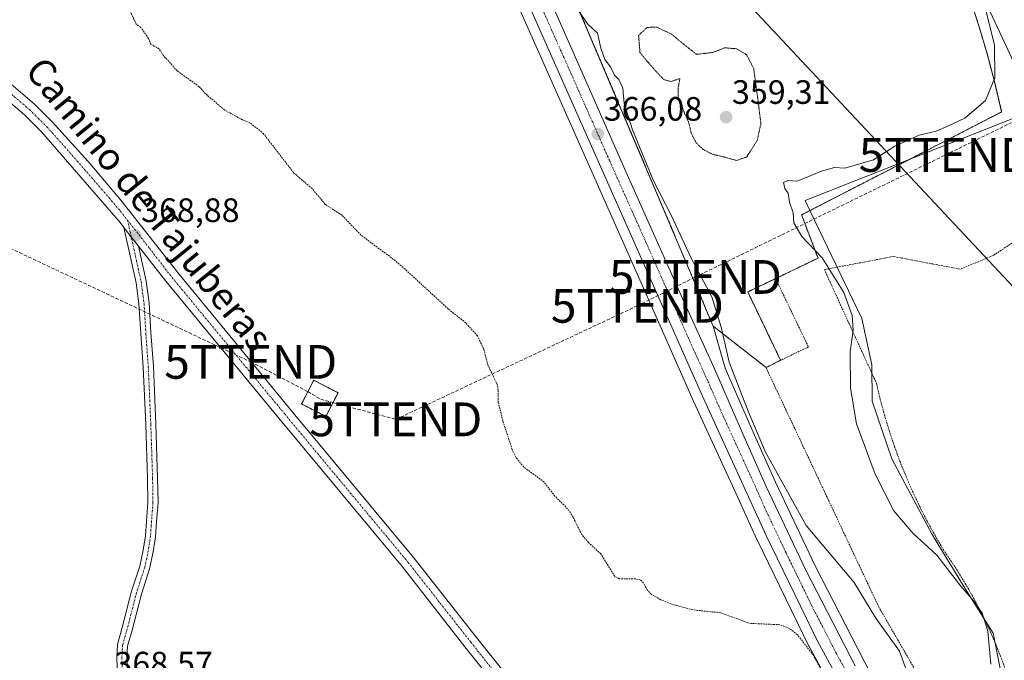
# Model space of a CAD drawing. Units: metres. Extents: x 563377 to 566835, y 4698648 to 4700993.
# Drawn here: x 564254 to 564545, y 4700600 to 4700790 of the extents above; entities that cross this region are included whole.
import ezdxf
from ezdxf.enums import TextEntityAlignment as Align

# ---------------------------------------------------------------- set-up
doc = ezdxf.new("R2010")
doc.units = ezdxf.units.M
doc.header["$MEASUREMENT"] = 0
for name, pattern in [('TRAZO_Y_PUNTO', [1, 0.5, -0.25, 0, -0.25]), ('TRAZOS', [0.75, 0.5, -0.25]), ('TRAZOS2', [0.375, 0.25, -0.125]), ('TRAZOSX2', [1.5, 1, -0.5])]:
    doc.linetypes.add(name, pattern=pattern)
doc.layers.get('0').update_dxf_attribs({"lineweight": 5})
for name, color, linetype, lineweight in [('Alambrada', 19, 'TRAZOS', 0), ('Camino', 19, 'Continuous', 0), ('Camino Cxs', 19, 'Continuous', 0), ('Camino eje', 39, 'TRAZO_Y_PUNTO', 13), ('Carretera de calzada única', 19, 'Continuous', 13), ('Carretera de calzada única Cxs', 19, 'Continuous', 13), ('Carretera de calzada única eje', 19, 'TRAZO_Y_PUNTO', 0), ('Carátula', 7, 'Continuous', 5), ('Conducción de hidrocarburos lineal', 6, 'TRAZOSX2', 0), ('Cultivos herbáceos CxS', 92, 'Continuous', 0), ('Curva de nivel auxiliar', 36, 'TRAZOS', 0), ('Curva de nivel normal', 36, 'Continuous', 0), ('Curva de nivel normal depresión', 36, 'TRAZOS2', 0), ('Espacio natural protegido', 2, 'Continuous', 13), ('Espacio natural protegido CxS', 2, 'Continuous', 0), ('Instalación de hidrocarburos', 135, 'TRAZOSX2', 0), ('Instalación de hidrocarburos Cxs', 135, 'Continuous', 0), ('Núcleo urbano', 19, 'Continuous', 0), ('Núcleo urbano CxS', 19, 'Continuous', 0), ('Pastizal CxS', 92, 'Continuous', 0), ('Punto de cota en terreno', 7, 'Continuous', 0), ('Recinto industrial', 135, 'TRAZOSX2', 0), ('Recinto industrial CxS', 135, 'Continuous', 0), ('Rótulo de punto de cota en terreno', 19, 'Continuous', 0), ('Tendido', 6, 'Continuous', 0), ('Texto cartográfico', 19, 'Continuous', 0), ('Torre de tendido puntual', 7, 'Continuous', 0), ('Valla', 19, 'TRAZOS', 0)]:
    doc.layers.add(name, color=color, linetype=linetype, lineweight=lineweight)
doc.styles.add('Arial', font='txt', dxfattribs={"height": 0.2})

# ---------------------------------------------------------------- blocks, each defined once
blk = doc.blocks.new('*U151')
at = {"layer": 'Pastizal CxS', "color": 92, "linetype": 'Continuous', "lineweight": 0}
blk.add_polyline3d([(564503.88, 4700599.87, 366.68), (564489.35, 4700628.09, 366.25), (564477.65, 4700652.84, 365.41), (564471.06, 4700667.7, 365.06), (564462.75, 4700686.67, 365.42), (564459.21, 4700699.08, 365.28), (564474.84, 4700686.83, 363.61), (564479.16, 4700688.99, 363.19), (564469.44, 4700709.23, 363.59), (564477.68, 4700713.18, 362.45), (564490.23, 4700719.25, 360.15), (564485.74, 4700731.09, 359.65), (564485.37, 4700732.07, 359.67), (564514.22, 4700746.92, 358.67), (564544.6, 4700762.56, 358.3), (564542.61, 4700771.04, 359.65), (564540.38, 4700779.46, 360.32), (564537.93, 4700787.82, 360.43), (564535.25, 4700796.11, 360.3)], dxfattribs=at)
blk = doc.blocks.new('*U157')
at = {"layer": 'Núcleo urbano CxS', "color": 19, "linetype": 'Continuous', "lineweight": 0}
for points in [[(564497.05, 4700586.81, 367.24), (564487.49, 4700604.37, 367.22), (564487.42, 4700604.49, 367.21), (564472.19, 4700635.81, 366.2), (564472.16, 4700635.87, 366.2), (564466.45, 4700648.36, 365.85), (564453.29, 4700677.12, 365.89), (564437.06, 4700713.73, 365.92), (564388.34, 4700823.63, 365.78)], [(564036.92, 4700966.99, 369.62), (564341.53, 4700969.81, 365.94), (564343.17, 4700966.35, 366), (564345.39, 4700961.65, 366.17), (564345.39, 4700961.65, 366.17), (564399.66, 4700838.35, 365.6), (564413.35, 4700807.25, 365.35), (564452.81, 4700714.17, 365.31), (564458.6, 4700700.5, 365.31), (564459.21, 4700699.08, 365.28), (564462.75, 4700686.67, 365.42), (564471.06, 4700667.7, 365.06), (564477.65, 4700652.84, 365.41), (564489.35, 4700628.09, 366.25), (564503.88, 4700599.87, 366.68)]]:
    blk.add_polyline3d(points, dxfattribs=at)
blk = doc.blocks.new('5PATER')
at = {"layer": 'Carátula', "linetype": 'Continuous', "lineweight": 5}
h = blk.add_hatch(color=250, dxfattribs=at)
edge = h.paths.add_edge_path()
edge.add_ellipse((0, 0.01), major_axis=(-1.33, -1.34), ratio=0.999422, start_angle=0, end_angle=360)
blk = doc.blocks.new('*U175')
at = {"layer": 'Carretera de calzada única Cxs', "color": 19, "linetype": 'Continuous', "lineweight": 13}
for points in [[(564410.39, 4700797.11, 366), (564423.29, 4700767.76, 365.92), (564433.36, 4700744.88, 365.91), (564450.53, 4700706.41, 365.93), (564459.29, 4700687.1, 365.89), (564468.31, 4700666.49, 365.81), (564474.92, 4700651.59, 366.02), (564486.66, 4700626.76, 366.42), (564501.23, 4700598.46, 366.75)], [(564499.68, 4700588.24, 366.95), (564490.12, 4700605.8, 366.81), (564474.89, 4700637.12, 366.33), (564456.03, 4700678.35, 366.07), (564391.08, 4700824.85, 366.06)]]:
    blk.add_polyline3d(points, dxfattribs=at)
blk = doc.blocks.new('5TTEND')
blk.add_text('5TTEND', height=10).set_placement((0, 0), align=Align.MIDDLE_CENTER)

msp = doc.modelspace()

# ---------------------------------------------------------------- linework, layer by layer
at = {"layer": 'Alambrada', "color": 19, "linetype": 'TRAZOS', "lineweight": 0}
for points in [[(564510.31, 4700851.65, 361.27), (564514.52, 4700844.02, 361.04), (564518.52, 4700836.28, 361.42), (564522.3, 4700828.44, 361.57), (564525.87, 4700820.49, 361.44), (564529.22, 4700812.45, 361.54), (564532.35, 4700804.32, 360.56), (564535.25, 4700796.11, 360.95), (564537.93, 4700787.82, 361.12), (564540.38, 4700779.46, 360.51), (564542.61, 4700771.04, 360.13), (564544.6, 4700762.56, 358.76), (564485.37, 4700732.07, 360.34), (564490.23, 4700719.25, 360.49), (564477.68, 4700713.18, 362.85)], [(564601, 4700758.6, 358.63), (564542.04, 4700720.01, 358.02), (564532.33, 4700715.97, 358.11), (564512.5, 4700719.74, 358.3), (564492.12, 4700715.83, 360.29), (564507.51, 4700682.24, 359.47), (564508.63, 4700677.51, 359.34), (564509.89, 4700672.82, 359.28), (564511.29, 4700668.16, 359.22), (564512.83, 4700663.55, 359.16), (564514.51, 4700658.99, 359.19), (564516.32, 4700654.48, 359.27), (564518.27, 4700650.03, 359.35), (564520.34, 4700645.64, 359.44), (564522.55, 4700641.31, 359.56), (564524.88, 4700637.05, 359.71), (564527.34, 4700632.86, 359.81), (564529.6, 4700629.58, 359.79), (564531.77, 4700626.24, 359.88), (564533.84, 4700622.84, 359.89), (564535.82, 4700619.39, 360), (564537.71, 4700615.88, 360.18), (564539.49, 4700612.32, 360.17), (564541.18, 4700608.72, 360.06), (564542.76, 4700605.06, 359.83), (564544.25, 4700601.37, 359.43), (564545.63, 4700597.64, 359.29)], [(564477.68, 4700713.18, 362.85), (564469.44, 4700709.23, 364.02), (564479.16, 4700688.99, 363.34)], [(564477.68, 4700713.18, 362.85), (564487.39, 4700692.94, 362.51), (564479.16, 4700688.99, 363.34)], [(564479.16, 4700688.99, 363.34), (564474.84, 4700686.83, 364.81), (564476.72, 4700682.84, 363.85), (564508.19, 4700615.97, 364.11), (564524.07, 4700588.44, 364.2), (564547.17, 4700549.89, 363.74)]]:
    msp.add_polyline3d(points, dxfattribs=at)
at = {"layer": 'Camino', "color": 19, "linetype": 'Continuous', "lineweight": 0}
for points in [[(564284.76, 4700728.36, 368.85), (564283.63, 4700729.82, 368.82), (564260.35, 4700756.62, 368.85), (564255.31, 4700761.66, 368.91), (564245.07, 4700770.38, 369.12), (564229.03, 4700782.32, 369.31), (564210.79, 4700796.7, 369.43), (564182.87, 4700817.79, 369.43), (564175.05, 4700824.09, 369.43), (564169.56, 4700828.76, 369.47), (564166.55, 4700831.74, 369.5), (564156.86, 4700840.64, 369.57), (564154.64, 4700842.3, 369.55), (564151.7, 4700843.65, 369.64), (564148.44, 4700844.4, 369.67)], [(564247.79, 4700773.78, 368.89), (564258.27, 4700764.86, 368.7), (564263.54, 4700759.58, 368.65), (564274.11, 4700747.86, 368.58), (564283.85, 4700736.46, 368.63), (564300.95, 4700714.55, 368.73), (564334.89, 4700673.37, 368.71), (564370.58, 4700630.49, 368.62), (564389.1, 4700606.87, 368.8), (564414.33, 4700575.22, 369.23)], [(564282.74, 4700597.87, 368.6), (564282.63, 4700601.1, 368.59), (564282.85, 4700604.82, 368.57), (564284.27, 4700609.83, 368.54), (564287.03, 4700620.55, 368.57), (564289.45, 4700628.03, 368.62), (564290.48, 4700632.78, 368.62), (564291.1, 4700637.01, 368.63), (564291.42, 4700641.3, 368.63), (564291.84, 4700646.84, 368.64), (564291.73, 4700653.96, 368.64), (564291.2, 4700669.92, 368.64), (564290.46, 4700686.93, 368.57), (564289.72, 4700696.97, 368.51), (564289.2, 4700705.71, 368.49), (564288.37, 4700711.94, 368.49), (564287, 4700718.13, 368.56), (564284.76, 4700728.36, 368.85)], [(564284.76, 4700728.36, 368.85), (564289.05, 4700722.81, 368.76)], [(564284.76, 4700728.36, 368.85), (564289.05, 4700722.81, 368.76)], [(564289.05, 4700722.81, 368.76), (564289.93, 4700718.77, 368.7), (564291.32, 4700712.46, 368.52), (564292.19, 4700706, 368.51), (564292.72, 4700697.17, 368.5), (564293.46, 4700687.1, 368.54), (564294.2, 4700670.03, 368.62), (564294.73, 4700654.03, 368.64), (564294.84, 4700646.75, 368.64), (564294.41, 4700641.08, 368.64), (564294.09, 4700636.69, 368.64), (564293.44, 4700632.24, 368.63), (564292.35, 4700627.25, 368.63), (564289.91, 4700619.71, 368.58), (564287.17, 4700609.05, 368.53), (564285.83, 4700604.32, 368.56), (564285.63, 4700601.06, 368.58), (564285.73, 4700598.13, 368.6), (564286.37, 4700595.86, 368.61), (564287.7, 4700593.63, 368.57), (564289.58, 4700592.2, 368.48), (564292.83, 4700590.63, 368.26), (564297.58, 4700589.18, 367.99)], [(564396.42, 4700590.7, 368.94), (564385.71, 4700604.14, 368.86), (564367.2, 4700627.75, 368.86), (564329.59, 4700673.01, 368.74), (564297.11, 4700712.38, 368.76), (564289.05, 4700722.81, 368.76)]]:
    msp.add_polyline3d(points, dxfattribs=at)
at = {"layer": 'Camino Cxs', "color": 19, "linetype": 'Continuous', "lineweight": 0}
for points in [[(564247.79, 4700773.78, 368.89), (564258.27, 4700764.86, 368.7), (564263.54, 4700759.58, 368.65), (564274.11, 4700747.86, 368.58), (564283.85, 4700736.46, 368.63), (564300.95, 4700714.55, 368.73), (564334.89, 4700673.37, 368.71), (564370.58, 4700630.49, 368.62), (564389.1, 4700606.87, 368.8), (564414.33, 4700575.22, 369.23)], [(564396.42, 4700590.7, 368.94), (564385.71, 4700604.14, 368.86), (564367.2, 4700627.75, 368.86), (564329.59, 4700673.01, 368.74), (564297.11, 4700712.38, 368.76), (564289.05, 4700722.81, 368.76), (564284.76, 4700728.36, 368.85), (564283.63, 4700729.82, 368.82), (564260.35, 4700756.62, 368.85), (564255.31, 4700761.66, 368.91), (564245.07, 4700770.38, 369.12)], [(564282.74, 4700597.87, 368.6), (564282.63, 4700601.1, 368.59), (564282.85, 4700604.82, 368.57), (564284.27, 4700609.83, 368.54), (564287.03, 4700620.55, 368.57), (564289.45, 4700628.03, 368.62), (564290.48, 4700632.78, 368.62), (564291.1, 4700637.01, 368.63), (564291.42, 4700641.3, 368.63), (564291.84, 4700646.84, 368.64), (564291.73, 4700653.96, 368.64), (564291.2, 4700669.92, 368.64), (564290.46, 4700686.93, 368.57), (564289.72, 4700696.97, 368.51), (564289.2, 4700705.71, 368.49), (564288.37, 4700711.94, 368.49), (564287, 4700718.13, 368.56), (564284.76, 4700728.36, 368.85), (564289.05, 4700722.81, 368.76), (564289.05, 4700722.81, 368.76), (564289.93, 4700718.77, 368.7), (564291.32, 4700712.46, 368.52), (564292.19, 4700706, 368.51), (564292.72, 4700697.17, 368.5), (564293.46, 4700687.1, 368.54), (564294.2, 4700670.03, 368.62), (564294.73, 4700654.03, 368.64), (564294.84, 4700646.75, 368.64), (564294.41, 4700641.08, 368.64), (564294.09, 4700636.69, 368.64), (564293.44, 4700632.24, 368.63), (564292.35, 4700627.25, 368.63), (564289.91, 4700619.71, 368.58), (564287.17, 4700609.05, 368.53), (564285.83, 4700604.32, 368.56), (564285.63, 4700601.06, 368.58), (564285.73, 4700598.13, 368.6)]]:
    msp.add_polyline3d(points, dxfattribs=at)
at = {"layer": 'Camino eje', "color": 39, "linetype": 'TRAZO_Y_PUNTO', "lineweight": 13}
for points in [[(564154.12, 4700848.51, 369.69), (564157.81, 4700845, 369.62), (564160.99, 4700841.27, 369.57), (564164.8, 4700836.99, 369.51), (564169.68, 4700831.71, 369.47), (564173.69, 4700828.1, 369.48), (564176.44, 4700825.77, 369.45), (564180.35, 4700822.62, 369.45), (564186.18, 4700817.99, 369.5), (564200.14, 4700807.45, 369.39), (564212.12, 4700798.42, 369.43), (564221.27, 4700791.22, 369.3), (564230.39, 4700784.03, 369.28), (564238.41, 4700778.06, 369.18), (564246.43, 4700772.08, 369.04), (564256.79, 4700763.26, 368.85), (564259.43, 4700760.62, 368.78), (564261.95, 4700758.1, 368.77), (564267.23, 4700752.24, 368.75), (564278.87, 4700738.84, 368.75), (564283.74, 4700733.14, 368.77), (564285.83, 4700730.46, 368.78)], [(564285.83, 4700730.46, 368.78), (564288.47, 4700718.45, 368.63), (564289.84, 4700712.2, 368.5), (564290.69, 4700705.85, 368.49), (564291.22, 4700697.07, 368.5), (564291.96, 4700687.02, 368.55), (564292.7, 4700669.98, 368.63), (564293.23, 4700654, 368.64), (564293.34, 4700646.8, 368.64), (564292.91, 4700641.19, 368.63), (564292.6, 4700636.85, 368.63), (564291.96, 4700632.51, 368.62), (564290.9, 4700627.64, 368.62), (564288.47, 4700620.13, 368.58), (564285.72, 4700609.44, 368.54), (564284.34, 4700604.57, 368.57), (564284.13, 4700601.08, 368.59), (564284.24, 4700597.9, 368.6)], [(564285.83, 4700730.46, 368.78), (564292.29, 4700722.19, 368.8), (564299.03, 4700713.47, 368.79), (564315.27, 4700693.78, 368.81), (564332.24, 4700673.19, 368.82), (564351.05, 4700650.56, 368.8), (564368.89, 4700629.12, 368.78), (564387.41, 4700605.51, 368.86), (564400.02, 4700589.68, 368.97)]]:
    msp.add_polyline3d(points, dxfattribs=at)
at = {"layer": 'Carretera de calzada única', "color": 19, "linetype": 'Continuous', "lineweight": 13}
for points in [[(564499.68, 4700588.24, 366.95), (564490.12, 4700605.8, 366.81), (564474.89, 4700637.12, 366.33), (564456.03, 4700678.35, 366.07), (564391.08, 4700824.85, 366.06), (564371.9, 4700867.87, 366.17), (564365.46, 4700878.73, 366.23), (564360.79, 4700884.54, 366.21), (564353.35, 4700891.72, 366.24), (564341.59, 4700901.01, 366.25), (564337.83, 4700903.63, 366.35), (564333.61, 4700905.99, 366.34), (564326.63, 4700908.44, 366.52), (564324.86, 4700908.63, 366.56), (564310.97, 4700906.29, 366.56), (564309.77, 4700906.26, 366.57)], [(564410.39, 4700797.11, 366), (564423.29, 4700767.76, 365.92), (564433.36, 4700744.88, 365.91), (564450.53, 4700706.41, 365.93), (564459.29, 4700687.1, 365.89), (564468.31, 4700666.49, 365.81), (564474.92, 4700651.59, 366.02), (564486.66, 4700626.76, 366.42), (564501.23, 4700598.46, 366.75)]]:
    msp.add_polyline3d(points, dxfattribs=at)
at = {"layer": 'Carretera de calzada única eje', "color": 19, "linetype": 'TRAZO_Y_PUNTO', "lineweight": 0}
msp.add_polyline3d([(564407.02, 4700796.66, 366.13), (564407.25, 4700796.14, 366.12), (564423.42, 4700759.68, 366.03), (564428.46, 4700748.24, 366.04), (564437.04, 4700729, 366.07), (564453.28, 4700692.38, 366.01), (564457.66, 4700682.72, 366.08), (564462.17, 4700672.42, 366.11), (564471.6, 4700651.8, 366.29), (564474.9, 4700644.35, 366.33), (564480.77, 4700631.94, 366.41), (564488.39, 4700616.28, 366.6), (564495.67, 4700602.13, 366.77), (564500.45, 4700593.35, 366.82)], dxfattribs=at)
at = {"layer": 'Conducción de hidrocarburos lineal', "color": 6, "linetype": 'TRAZOSX2', "lineweight": 0}
for points in [[(563592.37, 4700962.87, 368.3), (563630.42, 4700938.93, 368.08), (563866.47, 4700898.75, 369.08), (563935.14, 4700867.48, 369.28), (563940.43, 4700861.77, 369.28), (563968.44, 4700833.66, 369.03), (563988.15, 4700826.78, 369.07), (564015.79, 4700830.55, 369.2), (564095.37, 4700795.51, 368.49), (564156.12, 4700767.05, 369.09), (564322.28, 4700688.52, 368.75), (564339.21, 4700679.69, 368.44)], [(564346.63, 4700676.45, 368.32), (564365.25, 4700671.48, 368.22), (564436.75, 4700705.13, 365.94), (564453.95, 4700713.67, 365.19), (564527.9, 4700749.79, 358.22), (564761.13, 4700863.87, 367.26)], [(564339.21, 4700679.69, 368.44), (564342.99, 4700677.46, 368.38)], [(564342.99, 4700677.46, 368.38), (564346.63, 4700676.45, 368.32)]]:
    msp.add_polyline3d(points, dxfattribs=at)
at = {"layer": 'Cultivos herbáceos CxS', "color": 92, "linetype": 'Continuous', "lineweight": 0}
for points in [[(564388.34, 4700823.63, 365.78), (564437.06, 4700713.73, 365.92), (564453.29, 4700677.12, 365.89), (564466.45, 4700648.36, 365.85), (564472.16, 4700635.87, 366.2), (564472.19, 4700635.81, 366.2), (564487.42, 4700604.49, 367.21), (564487.49, 4700604.37, 367.22), (564497.05, 4700586.81, 367.24)], [(564388.34, 4700823.63, 365.78), (564437.06, 4700713.73, 365.92), (564453.29, 4700677.12, 365.89), (564466.45, 4700648.36, 365.85), (564472.16, 4700635.87, 366.2), (564472.19, 4700635.81, 366.2), (564487.42, 4700604.49, 367.21), (564487.48, 4700604.37, 367.22), (564497.04, 4700586.81, 367.24)]]:
    msp.add_polyline3d(points, dxfattribs=at)
at = {"layer": 'Curva de nivel auxiliar', "color": 36, "linetype": 'TRAZOS', "lineweight": 0}
msp.add_polyline3d([(564493.89, 4700591.98, 367.5), (564488.85, 4700601.62, 367.5), (564484.11, 4700607.67, 367.5), (564481.75, 4700609.53, 367.5), (564478.96, 4700610.64, 367.5), (564469.97, 4700611.06, 367.5), (564461.39, 4700614.19, 367.5), (564453.18, 4700615.05, 367.5), (564447.41, 4700616.58, 367.5), (564443.68, 4700618.06, 367.5), (564440.87, 4700619.66, 367.5), (564439.66, 4700620.94, 367.5), (564438.57, 4700623, 367.5), (564437.75, 4700623.88, 367.5), (564436.2, 4700624.27, 367.5), (564431.4, 4700624.28, 367.5), (564430.05, 4700624.96, 367.5), (564425.89, 4700631.66, 367.5), (564422.32, 4700634.98, 367.5), (564420.3, 4700637.33, 367.5), (564417.73, 4700642.49, 367.5), (564416.11, 4700644.97, 367.5), (564412.33, 4700648.76, 367.5), (564409.17, 4700652.88, 367.5), (564403.11, 4700657.34, 367.5), (564400.76, 4700660.26, 367.5), (564399.67, 4700662.6, 367.5), (564396.94, 4700670.97, 367.5), (564395.58, 4700676.53, 367.5), (564395.56, 4700680.16, 367.5), (564395.24, 4700681.82, 367.5), (564392.55, 4700687.45, 367.5), (564391.21, 4700692.42, 367.5), (564389.39, 4700696.26, 367.5), (564385.93, 4700700.07, 367.5), (564380.72, 4700704.25, 367.5), (564367.96, 4700715.96, 367.5), (564364.54, 4700718.89, 367.5), (564354.92, 4700726.06, 367.5), (564349.29, 4700731.97, 367.5), (564344.36, 4700735.16, 367.5), (564340.45, 4700739.85, 367.5), (564334.92, 4700744.58, 367.5), (564326.11, 4700756.1, 367.5), (564322.04, 4700759.37, 367.5), (564319.84, 4700760.23, 367.5), (564314.58, 4700763.09, 367.5), (564308.86, 4700767.95, 367.5), (564307.04, 4700770.04, 367.5), (564300.53, 4700774.72, 367.5), (564296.4, 4700779.33, 367.5), (564295.15, 4700781.27, 367.5), (564292.71, 4700782.55, 367.5), (564292.04, 4700784.34, 367.5), (564289.71, 4700787.61, 367.5), (564288.35, 4700788.59, 367.5), (564285.65, 4700794.49, 367.5)], dxfattribs=at)
at = {"layer": 'Curva de nivel normal', "color": 36, "linetype": 'Continuous', "lineweight": 0}
for points in [[(564517.74, 4700593.49, 365), (564514.31, 4700602.77, 365), (564507.32, 4700612.57, 365), (564500.96, 4700623.2, 365), (564486.71, 4700640, 365), (564474.57, 4700661.92, 365), (564469.57, 4700673.92, 365), (564463.89, 4700688.47, 365), (564461.6, 4700698.84, 365), (564458.84, 4700707.74, 365), (564452.58, 4700719.41, 365), (564446.84, 4700731.8, 365), (564441.57, 4700742.16, 365), (564435.28, 4700757.26, 365), (564432.86, 4700765.09, 365), (564432.42, 4700769.65, 365), (564431.22, 4700772.12, 365), (564429.94, 4700773.5, 365), (564428.76, 4700775.93, 365), (564427.16, 4700778.14, 365), (564425.98, 4700781.48, 365), (564424.96, 4700785.86, 365), (564422.17, 4700788.5, 365), (564418.85, 4700793.2, 365)], [(564541.38, 4700598.95, 360), (564540.5, 4700608.69, 360), (564538.84, 4700614.08, 360), (564536.36, 4700617.62, 360), (564532.48, 4700622.07, 360), (564525.36, 4700631.28, 360), (564518.4, 4700637.63, 360), (564512.71, 4700644.42, 360), (564507.17, 4700655.22, 360), (564501.58, 4700670.18, 360), (564499.82, 4700680.69, 360), (564499.75, 4700691.48, 360), (564500.67, 4700697.91, 360), (564500.36, 4700702.27, 360), (564497.83, 4700709.07, 360), (564491.47, 4700719.38, 360), (564485.44, 4700725.68, 360), (564483.09, 4700729.66, 360), (564482.91, 4700732.7, 360), (564481.77, 4700735.86, 360), (564481.42, 4700738.54, 360), (564480.45, 4700739.87, 360), (564480.02, 4700741.63, 360), (564481.27, 4700742.2, 360), (564484.08, 4700742.06, 360), (564491.25, 4700745, 360), (564495.14, 4700746.05, 360), (564498.19, 4700745.92, 360), (564506.67, 4700748.33, 360), (564513, 4700752.41, 360), (564520.13, 4700755.7, 360), (564525.18, 4700756.9, 360), (564528.89, 4700758.41, 360), (564533.72, 4700760.68, 360), (564539.85, 4700765.96, 360), (564542.56, 4700772.64, 360), (564542.49, 4700782.36, 360), (564540.05, 4700792.29, 360)]]:
    msp.add_polyline3d(points, dxfattribs=at)
at = {"layer": 'Curva de nivel normal depresión', "color": 36, "linetype": 'TRAZOS2', "lineweight": 0}
msp.add_polyline3d([(564466.1, 4700748.18, 360), (564469.08, 4700749.18, 360), (564472.24, 4700754.11, 360), (564473.33, 4700759.24, 360), (564471.2, 4700775.45, 360), (564469.09, 4700779.5, 360), (564466.11, 4700781.29, 360), (564462.59, 4700781.55, 360), (564459.04, 4700780.16, 360), (564454.23, 4700779.62, 360), (564446.68, 4700785.69, 360), (564442.43, 4700787.72, 360), (564439.65, 4700787.59, 360), (564437.12, 4700785.24, 360), (564437.52, 4700780.12, 360), (564441.52, 4700775.38, 360), (564444.56, 4700772.17, 360), (564446.68, 4700771.59, 360), (564449.33, 4700772.42, 360), (564448.84, 4700769.74, 360), (564448.88, 4700766.45, 360), (564449.84, 4700764.74, 360), (564450.74, 4700762.07, 360), (564451.92, 4700759.55, 360), (564452.76, 4700756.09, 360), (564454.17, 4700753.4, 360), (564456.22, 4700751.46, 360), (564458.9, 4700750.04, 360), (564462.6, 4700749.18, 360), (564466.1, 4700748.18, 360)], dxfattribs=at)
at = {"layer": 'Espacio natural protegido', "color": 2, "linetype": 'Continuous', "lineweight": 13}
msp.add_polyline3d([(564544.22, 4700597.23, 359.35), (564542.06, 4700608.13, 359.5), (564533.38, 4700622.01, 359.66), (564524.04, 4700637.4, 359.35), (564512.07, 4700659.76, 359.17), (564506.27, 4700676.85, 359.39), (564506.14, 4700687.65, 359.46), (564503.18, 4700701.34, 359.53), (564487.92, 4700733.14, 359.26), (564486.39, 4700736.34, 359.62), (564554.69, 4700763.28, 358.17), (564514.78, 4700848.89, 359.18), (564513.59, 4700851.52, 359.19), (564511.67, 4700855.74, 359.13), (564463.07, 4700962.53, 360.49), (564459.63, 4700970.91, 360.44)], dxfattribs=at)
at = {"layer": 'Espacio natural protegido CxS', "color": 2, "linetype": 'Continuous', "lineweight": 0}
msp.add_polyline3d([(564544.22, 4700597.23, 359.35), (564542.06, 4700608.13, 359.5), (564533.38, 4700622.01, 359.66), (564524.04, 4700637.4, 359.35), (564512.07, 4700659.76, 359.17), (564506.27, 4700676.85, 359.39), (564506.14, 4700687.65, 359.46), (564503.18, 4700701.34, 359.53), (564487.92, 4700733.14, 359.26), (564486.39, 4700736.34, 359.62), (564554.69, 4700763.28, 358.17), (564514.78, 4700848.89, 359.18), (564513.59, 4700851.52, 359.19), (564511.67, 4700855.74, 359.13), (564463.07, 4700962.53, 360.49), (564459.63, 4700970.91, 360.44), (564688.91, 4700973.03, 359.49), (564693.32, 4700941.19, 359.4)], dxfattribs=at)
msp.add_polyline3d([(564544.22, 4700597.23, 359.35), (564542.06, 4700608.13, 359.5), (564533.38, 4700622.01, 359.66), (564524.04, 4700637.4, 359.35), (564512.07, 4700659.76, 359.17), (564506.27, 4700676.85, 359.39), (564506.14, 4700687.65, 359.46), (564503.18, 4700701.34, 359.53), (564487.92, 4700733.14, 359.26), (564486.39, 4700736.34, 359.62), (564554.69, 4700763.28, 358.17), (564514.78, 4700848.89, 359.18), (564513.59, 4700851.52, 359.19), (564511.67, 4700855.74, 359.13), (564463.07, 4700962.53, 360.49), (564459.63, 4700970.91, 360.44), (564688.91, 4700973.03, 359.49), (564693.32, 4700941.19, 359.4)], dxfattribs=at)
at = {"layer": 'Instalación de hidrocarburos', "color": 135, "linetype": 'TRAZOSX2', "lineweight": 0}
for points in [[(564337.35, 4700676.06, 368.54), (564340.94, 4700683.07, 368.4), (564348.13, 4700679.38, 368.3)], [(564348.13, 4700679.38, 368.3), (564344.54, 4700672.38, 368.41)], [(564344.54, 4700672.38, 368.41), (564337.35, 4700676.06, 368.54)]]:
    msp.add_polyline3d(points, dxfattribs=at)
at = {"layer": 'Instalación de hidrocarburos Cxs', "color": 135, "linetype": 'Continuous', "lineweight": 0}
msp.add_polyline3d([(564348.13, 4700679.38, 368.3), (564344.54, 4700672.38, 368.41), (564337.35, 4700676.06, 368.54), (564340.94, 4700683.07, 368.4), (564348.13, 4700679.38, 368.3)], close=True, dxfattribs=at)
at = {"layer": 'Núcleo urbano', "color": 19, "linetype": 'Continuous', "lineweight": 0}
for points in [[(564459.2, 4700699.08, 365.28), (564474.84, 4700686.83, 363.61), (564479.16, 4700688.99, 363.19), (564469.44, 4700709.23, 363.59), (564477.68, 4700713.18, 362.45), (564490.23, 4700719.25, 360.15), (564485.74, 4700731.09, 359.65), (564485.37, 4700732.07, 359.67), (564514.22, 4700746.92, 358.67), (564544.6, 4700762.56, 358.3), (564542.61, 4700771.04, 359.65), (564540.38, 4700779.46, 360.32), (564537.93, 4700787.82, 360.43), (564535.25, 4700796.11, 360.3), (564532.35, 4700804.32, 360.39), (564529.22, 4700812.45, 361.08), (564525.87, 4700820.49, 361), (564522.3, 4700828.44, 360.34), (564518.52, 4700836.28, 360.25), (564514.52, 4700844.02, 360.05), (564510.31, 4700851.65, 359.84), (564459.07, 4700970.89, 360.55), (564459.07, 4700970.9, 360.56)], [(564343.17, 4700966.35, 366), (564345.39, 4700961.65, 366.17), (564354.32, 4700941.37, 365.59), (564399.66, 4700838.35, 365.6), (564413.35, 4700807.25, 365.35), (564415.59, 4700801.97, 365.45), (564416.02, 4700800.94, 365.44), (564416.46, 4700799.91, 365.43), (564452.81, 4700714.17, 365.31), (564458.6, 4700700.5, 365.31), (564459.2, 4700699.08, 365.28)], [(564343.17, 4700966.35, 366), (564345.39, 4700961.65, 366.17), (564354.32, 4700941.37, 365.59), (564399.66, 4700838.35, 365.6), (564413.35, 4700807.25, 365.35), (564415.59, 4700801.97, 365.45), (564416.02, 4700800.94, 365.44), (564416.46, 4700799.91, 365.43), (564452.81, 4700714.17, 365.31), (564458.6, 4700700.5, 365.31), (564459.2, 4700699.08, 365.28)], [(564388.34, 4700823.63, 365.78), (564437.06, 4700713.73, 365.92), (564453.29, 4700677.12, 365.89), (564466.45, 4700648.36, 365.85), (564472.16, 4700635.87, 366.2), (564472.19, 4700635.81, 366.2), (564487.42, 4700604.49, 367.21), (564487.48, 4700604.37, 367.22), (564497.04, 4700586.81, 367.24)], [(564584.08, 4700466.37, 366.44), (564578.91, 4700474.77, 366.45), (564567.11, 4700493.92, 366.54), (564537.34, 4700542.86, 366.48), (564522.31, 4700567.55, 366.4), (564512.18, 4700584.72, 366.63), (564503.88, 4700599.87, 366.68), (564489.35, 4700628.09, 366.25), (564477.65, 4700652.84, 365.41), (564471.06, 4700667.7, 365.06), (564462.75, 4700686.67, 365.42), (564459.2, 4700699.08, 365.28)]]:
    msp.add_polyline3d(points, dxfattribs=at)
at = {"layer": 'Núcleo urbano CxS', "color": 19, "linetype": 'Continuous', "lineweight": 0}
msp.add_polyline3d([(564535.25, 4700796.11, 360.3), (564537.93, 4700787.82, 360.43), (564540.38, 4700779.46, 360.32), (564542.61, 4700771.04, 359.65), (564544.6, 4700762.56, 358.3), (564514.22, 4700746.92, 358.67), (564485.37, 4700732.07, 359.67), (564485.74, 4700731.09, 359.65), (564490.23, 4700719.25, 360.15), (564477.68, 4700713.18, 362.45), (564469.44, 4700709.23, 363.59), (564479.16, 4700688.99, 363.19), (564474.84, 4700686.83, 363.61), (564459.21, 4700699.08, 365.28), (564459.21, 4700699.08, 365.28), (564458.6, 4700700.5, 365.31), (564452.81, 4700714.17, 365.31), (564413.35, 4700807.25, 365.35)], dxfattribs=at)
at = {"layer": 'Pastizal CxS', "color": 92, "linetype": 'Continuous', "lineweight": 0}
for points in [[(564459.2, 4700699.08, 365.28), (564474.84, 4700686.83, 363.61), (564479.16, 4700688.99, 363.19), (564469.44, 4700709.23, 363.59), (564477.68, 4700713.18, 362.45), (564490.23, 4700719.25, 360.15), (564485.74, 4700731.09, 359.65), (564485.37, 4700732.07, 359.67), (564514.22, 4700746.92, 358.67), (564544.6, 4700762.56, 358.3), (564542.61, 4700771.04, 359.65), (564540.38, 4700779.46, 360.32), (564537.93, 4700787.82, 360.43), (564535.25, 4700796.11, 360.3), (564532.35, 4700804.32, 360.39), (564529.22, 4700812.45, 361.08), (564525.87, 4700820.49, 361), (564522.3, 4700828.44, 360.34), (564518.52, 4700836.28, 360.25), (564514.52, 4700844.02, 360.05), (564510.31, 4700851.65, 359.84), (564459.07, 4700970.89, 360.55), (564459.07, 4700970.9, 360.56)], [(564584.08, 4700466.37, 366.44), (564578.91, 4700474.77, 366.45), (564567.11, 4700493.92, 366.54), (564537.34, 4700542.86, 366.48), (564522.31, 4700567.55, 366.4), (564512.18, 4700584.72, 366.63), (564503.88, 4700599.87, 366.68), (564489.35, 4700628.09, 366.25), (564477.65, 4700652.84, 365.41), (564471.06, 4700667.7, 365.06), (564462.75, 4700686.67, 365.42), (564459.2, 4700699.08, 365.28)]]:
    msp.add_polyline3d(points, dxfattribs=at)
at = {"layer": 'Recinto industrial', "color": 135, "linetype": 'TRAZOSX2', "lineweight": 0}
for points in [[(564510.31, 4700851.65, 359.84), (564514.52, 4700844.02, 360.05), (564518.52, 4700836.28, 360.25), (564522.3, 4700828.44, 360.34), (564525.87, 4700820.49, 361), (564529.22, 4700812.45, 361.08), (564532.35, 4700804.32, 360.39), (564535.25, 4700796.11, 360.3), (564537.93, 4700787.82, 360.43), (564540.38, 4700779.46, 360.32), (564542.61, 4700771.04, 359.65), (564544.6, 4700762.56, 358.3), (564514.22, 4700746.92, 358.67), (564485.37, 4700732.07, 359.67), (564490.23, 4700719.25, 360.15), (564477.68, 4700713.18, 362.45)], [(564474.84, 4700686.83, 363.61), (564459.21, 4700699.08, 365.28), (564416.46, 4700799.91, 365.43)], [(564477.68, 4700713.18, 362.45), (564469.44, 4700709.23, 363.59), (564479.16, 4700688.99, 363.19)], [(564479.16, 4700688.99, 363.19), (564474.84, 4700686.83, 363.61)]]:
    msp.add_polyline3d(points, dxfattribs=at)
at = {"layer": 'Recinto industrial CxS', "color": 135, "linetype": 'Continuous', "lineweight": 0}
msp.add_polyline3d([(564535.25, 4700796.11, 360.3), (564537.93, 4700787.82, 360.43), (564540.38, 4700779.46, 360.32), (564542.61, 4700771.04, 359.65), (564544.6, 4700762.56, 358.3), (564514.22, 4700746.92, 358.67), (564485.37, 4700732.07, 359.67), (564490.23, 4700719.25, 360.15), (564477.68, 4700713.18, 362.45), (564469.44, 4700709.23, 363.59), (564479.16, 4700688.99, 363.19), (564479.16, 4700688.99, 363.19), (564474.84, 4700686.83, 363.61), (564459.21, 4700699.08, 365.28), (564413.35, 4700807.25, 365.35)], dxfattribs=at)
at = {"layer": 'Tendido', "color": 6, "linetype": 'Continuous', "lineweight": 0}
msp.add_polyline3d([(564435.93, 4700830.64, 364.91), (564571.4, 4700685.78, 357.63), (564710.25, 4700539.25, 356.74), (564756.93, 4700489.72, 356.52)], dxfattribs=at)
at = {"layer": 'Valla', "color": 19, "linetype": 'TRAZOS', "lineweight": 0}
msp.add_polyline3d([(564344.54, 4700672.38, 368.5), (564345.42, 4700674.06, 368.46), (564348.13, 4700679.38, 368.41), (564340.94, 4700683.07, 368.56), (564337.35, 4700676.06, 368.55), (564341.71, 4700673.81, 368.58), (564344.54, 4700672.38, 368.5)], dxfattribs=at)

# ---------------------------------------------------------------- block references
at = {"layer": 'Carretera de calzada única Cxs', "color": 19, "linetype": 'Continuous', "lineweight": 13}
msp.add_blockref('*U175', (0, 0), dxfattribs=at)
at = {"layer": 'Núcleo urbano CxS', "color": 19, "linetype": 'Continuous', "lineweight": 0}
msp.add_blockref('*U157', (0, 0), dxfattribs=at)
at = {"layer": 'Pastizal CxS', "color": 92, "linetype": 'Continuous', "lineweight": 0}
msp.add_blockref('*U151', (0, 0), dxfattribs=at)
at = {"layer": 'Punto de cota en terreno', "linetype": 'Continuous', "lineweight": 0}
for p in [(564463, 4700761, 359.31), (564425.04, 4700756.02, 366.08), (564288.07, 4700726, 368.88)]:
    msp.add_blockref('5PATER', p, dxfattribs=at)
at = {"layer": 'Torre de tendido puntual', "linetype": 'Continuous', "lineweight": 0}
for p in [(564527.9, 4700749.79, 358.49), (564453.95, 4700713.67, 365.08), (564436.75, 4700705.13, 366), (564322.28, 4700688.52, 368.67), (564365.25, 4700671.48, 368.18)]:
    msp.add_blockref('5TTEND', p, dxfattribs=at)

# ---------------------------------------------------------------- texts
at = {"layer": 'Rótulo de punto de cota en terreno', "color": 19, "linetype": 'Continuous', "lineweight": 0, "style": 'Arial'}
for s, p in [('359,31', (564464.76, 4700762.76)), ('366,08', (564426.8, 4700757.78)), ('368,88', (564289.83, 4700727.76)), ('368,57', (564281.94, 4700593.43))]:
    msp.add_text(s, height=7, dxfattribs=at).set_placement(p, align=Align.BOTTOM_LEFT)
at = {"layer": 'Texto cartográfico', "color": 19, "linetype": 'Continuous', "lineweight": 0, "style": 'Arial'}
msp.add_text('Camino de Tajuberas', height=8, rotation=-50.8972, dxfattribs=at).set_placement((564292.23, 4700735.32), align=Align.MIDDLE_CENTER)

doc.saveas('drawing.dxf')
